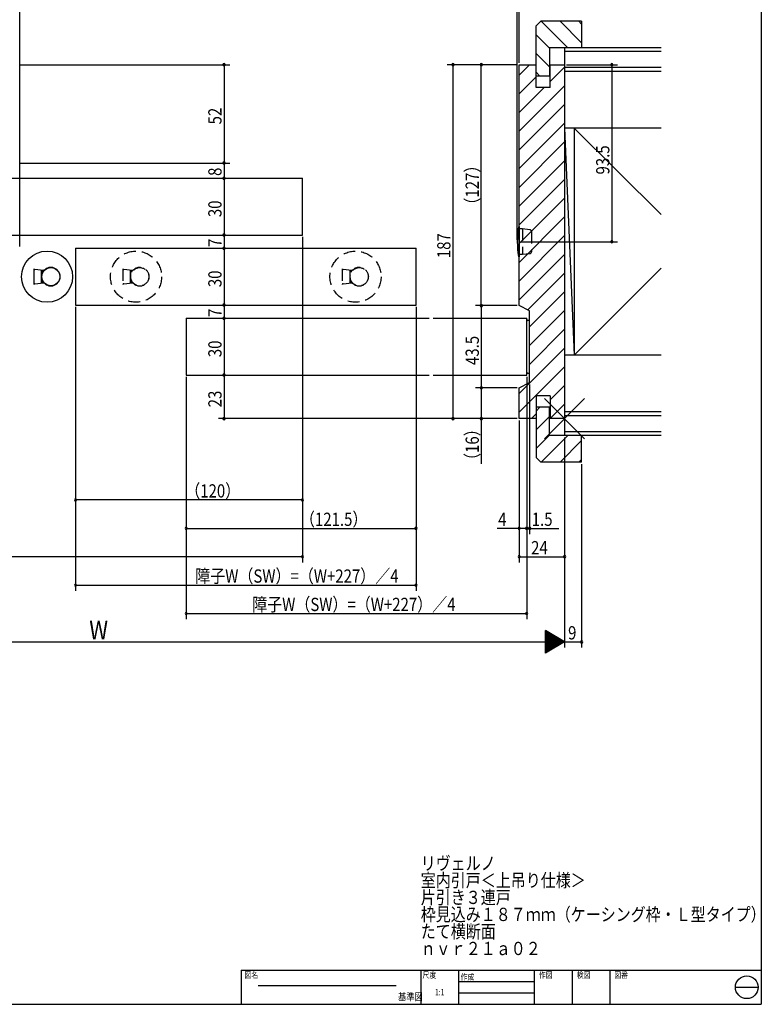
# Model space of a CAD drawing. Extents: x 19 to 1168, y 16 to 831.
# Drawn here: x 773 to 1166, y 16 to 537 of the extents above; entities that cross this region are included whole.
import ezdxf
from ezdxf.enums import TextEntityAlignment as Align

# ---------------------------------------------------------------- set-up
doc = ezdxf.new("R2010")
doc.units = 0
doc.linetypes.add('DASHED2', pattern=[9.525, 6.35, -3.175])
for name, color, linetype in [('KI1', 7, 'CONTINUOUS'), ('KI2', 4, 'CONTINUOUS'), ('MJ', 2, 'CONTINUOUS'), ('OS', 2, 'CONTINUOUS'), ('SU', 3, 'CONTINUOUS'), ('TE', 6, 'CONTINUOUS'), ('TS', 6, 'DASHED2'), ('WK', 7, 'CONTINUOUS')]:
    doc.layers.add(name, color=color, linetype=linetype)
doc.styles.get("Standard").update_dxf_attribs({"font": 'romans.shx', "width": 0.83, "bigfont": 'extfont.shx'})

msp = doc.modelspace()

# ---------------------------------------------------------------- linework, layer by layer
at = {"layer": 'KI1'}
for p, q in [((1049, 535.75), (1046.5, 533.25)), ((1046.5, 506.75), (1046.5, 533.25)), ((1070.5, 535.75), (1049, 535.75)), ((1070.5, 535.75), (1070.5, 521.75)), ((1070.5, 521.75), (1053.5, 521.75)), ((1053.5, 521.75), (1053.5, 506.75)), ((1037.5, 385.5), (1037.5, 512.75)), ((1037.5, 512.75), (1046.5, 512.75)), ((1046.5, 500.75), (1046.5, 512.75)), ((1053.9, 500.75), (1053.9, 512.75)), ((1053.9, 512.75), (1061.5, 512.75)), ((1061.5, 512.75), (1061.5, 325.75)), ((1053.5, 506.75), (1046.5, 506.75)), ((1053.9, 500.75), (1046.5, 500.75)), ((743, 452.75), (923, 452.75)), ((923, 422.75), (923, 452.75)), ((743, 422.75), (923, 422.75)), ((803, 415.75), (983, 415.75)), ((803, 415.75), (803, 385.75)), ((983, 385.75), (983, 415.75)), ((803, 385.75), (983, 385.75)), ((1043, 382.75), (1037.5, 385.5)), ((1043, 344.75), (1043, 382.75)), ((861.5, 378.75), (990, 378.75)), ((861.5, 378.75), (861.5, 348.75)), ((992, 378.75), (1041.5, 378.75)), ((1041.5, 348.75), (1041.5, 378.75)), ((861.5, 348.75), (990, 348.75)), ((992, 348.75), (1041.5, 348.75)), ((1037.5, 342), (1043, 344.75)), ((1037.5, 325.75), (1037.5, 342)), ((1046.5, 337.75), (1046.5, 325.75)), ((1053.9, 337.75), (1046.5, 337.75)), ((1053.9, 337.75), (1053.9, 325.75)), ((1046.5, 331.75), (1046.5, 305.25)), ((1053.5, 331.75), (1046.5, 331.75)), ((1053.5, 316.75), (1053.5, 331.75)), ((1046.5, 325.75), (1037.5, 325.75)), ((1061.5, 325.75), (1053.9, 325.75)), ((1070.5, 316.75), (1053.5, 316.75)), ((1070.5, 302.75), (1070.5, 316.75)), ((1049, 302.75), (1046.5, 305.25)), ((1070.5, 302.75), (1049, 302.75))]:
    msp.add_line(p, q, dxfattribs=at)
at = {"layer": 'KI2'}
for p, q in [((1063.22, 521.75), (1049.22, 535.75)), ((1070.5, 524.37), (1059.12, 535.75)), ((1070.5, 534.27), (1069.02, 535.75)), ((1053.5, 521.57), (1046.5, 528.57)), ((1053.5, 511.67), (1046.5, 518.67)), ((1037.5, 507.32), (1042.93, 512.75)), ((1053.9, 503.93), (1061.5, 511.53)), ((1037.5, 497.42), (1046.5, 506.42)), ((1048.52, 506.75), (1046.5, 508.77)), ((1037.5, 477.63), (1061.5, 501.63)), ((1037.5, 487.53), (1050.72, 500.75)), ((1037.5, 467.73), (1061.5, 491.73)), ((1037.5, 457.83), (1061.5, 481.83)), ((1037.5, 447.93), (1061.5, 471.93)), ((1037.5, 438.03), (1061.5, 462.03)), ((1037.5, 428.13), (1061.5, 452.13)), ((1037.5, 418.23), (1061.5, 442.23)), ((1037.5, 408.33), (1061.5, 432.33)), ((1037.5, 427.25), (1037.45, 427.25)), ((1037.5, 427.25), (1037.5, 411.25)), ((1037.5, 398.43), (1061.5, 422.43)), ((1037.5, 411.25), (1037.45, 411.25)), ((1037.5, 388.53), (1061.5, 412.53)), ((780.99, 404.87), (780.99, 396.63)), ((786.11, 403.96), (781.49, 404.53)), ((785.1, 397.45), (785.1, 404.05)), ((785.1, 404.05), (786.11, 403.96)), ((785.1, 402.25), (785.2, 402.25)), ((785.2, 404.01), (785.22, 404.04)), ((785.2, 403.15), (785.2, 404.01)), ((785.2, 398.35), (785.2, 403.15)), ((785.5, 403.45), (786.03, 403.45)), ((786.11, 403.96), (786.12, 403.96)), ((786.12, 403.96), (786.13, 403.96)), ((786.13, 403.96), (786.14, 403.96)), ((786.14, 403.96), (786.15, 403.96)), ((786.15, 403.96), (786.16, 403.96)), ((786.16, 403.96), (786.17, 403.96)), ((786.17, 403.96), (786.18, 403.96)), ((786.18, 403.96), (786.19, 403.96)), ((786.19, 403.96), (786.2, 403.96)), ((786.2, 403.96), (786.2, 403.96)), ((786.2, 403.96), (786.21, 403.96)), ((786.21, 403.96), (786.22, 403.96)), ((786.22, 403.96), (786.23, 403.96)), ((786.23, 403.96), (786.23, 403.96)), ((786.23, 403.96), (786.24, 403.96)), ((786.24, 403.96), (786.25, 403.96)), ((786.25, 403.96), (786.25, 403.96)), ((786.25, 403.96), (786.26, 403.96)), ((786.26, 403.96), (786.26, 403.96)), ((786.26, 403.96), (786.27, 403.96)), ((786.27, 403.96), (786.27, 403.96)), ((786.27, 403.96), (786.28, 403.96)), ((786.28, 403.96), (786.28, 403.96)), ((786.28, 403.96), (786.29, 403.96)), ((786.29, 404.37), (786.29, 404.39)), ((786.3, 404.36), (786.29, 404.37)), ((786.29, 403.96), (786.29, 403.96)), ((786.29, 403.96), (786.29, 403.96)), ((786.29, 403.96), (786.29, 403.96)), ((786.29, 403.96), (786.3, 403.96)), ((786.3, 404.34), (786.3, 404.36)), ((786.31, 404.33), (786.3, 404.34)), ((786.3, 403.96), (786.3, 403.96)), ((786.3, 403.96), (786.3, 403.96)), ((786.31, 404.31), (786.31, 404.33)), ((786.32, 404.3), (786.31, 404.31)), ((786.32, 404.29), (786.32, 404.3)), ((786.33, 404.27), (786.32, 404.29)), ((786.33, 404.26), (786.33, 404.27)), ((786.34, 404.24), (786.33, 404.26)), ((786.34, 404.23), (786.34, 404.24)), ((786.35, 404.22), (786.34, 404.23)), ((786.35, 404.2), (786.35, 404.22)), ((786.36, 404.19), (786.35, 404.2)), ((786.36, 404.18), (786.36, 404.19)), ((786.37, 404.17), (786.36, 404.18)), ((786.37, 404.16), (786.37, 404.17)), ((786.38, 404.15), (786.37, 404.16)), ((786.38, 404.14), (786.38, 404.15)), ((786.38, 404.13), (786.38, 404.14)), ((786.39, 404.12), (786.38, 404.13)), ((786.39, 404.11), (786.39, 404.12)), ((786.39, 404.1), (786.39, 404.11)), ((786.39, 404.11), (786.39, 404.11)), ((786.4, 404.09), (786.39, 404.1)), ((786.4, 404.08), (786.4, 404.09)), ((786.4, 404.09), (786.4, 404.09)), ((786.4, 404.08), (786.4, 404.08)), ((786.4, 404.08), (786.4, 404.08)), ((786.4, 404.08), (786.4, 404.08)), ((1042.08, 383.21), (1061.5, 402.63)), ((781.49, 396.97), (786.11, 397.54)), ((785.2, 399.25), (785.1, 399.25)), ((786.11, 397.54), (785.1, 397.45)), ((785.2, 397.49), (785.2, 398.35)), ((785.22, 397.46), (785.2, 397.49)), ((786.03, 398.05), (785.5, 398.05)), ((786.12, 397.54), (786.11, 397.54)), ((786.13, 397.54), (786.12, 397.54)), ((786.14, 397.54), (786.13, 397.54)), ((786.15, 397.54), (786.14, 397.54)), ((786.16, 397.54), (786.15, 397.54)), ((786.17, 397.54), (786.16, 397.54)), ((786.18, 397.54), (786.17, 397.54)), ((786.19, 397.54), (786.18, 397.54)), ((786.2, 397.54), (786.19, 397.54)), ((786.21, 397.54), (786.2, 397.54)), ((786.2, 397.54), (786.2, 397.54)), ((786.22, 397.54), (786.21, 397.54)), ((786.23, 397.54), (786.22, 397.54)), ((786.24, 397.54), (786.23, 397.54)), ((786.23, 397.54), (786.23, 397.54)), ((786.25, 397.54), (786.24, 397.54)), ((786.26, 397.54), (786.25, 397.54)), ((786.25, 397.54), (786.25, 397.54)), ((786.27, 397.54), (786.26, 397.54)), ((786.26, 397.54), (786.26, 397.54)), ((786.28, 397.54), (786.27, 397.54)), ((786.27, 397.54), (786.27, 397.54)), ((786.29, 397.54), (786.28, 397.54)), ((786.28, 397.54), (786.28, 397.54)), ((786.3, 397.54), (786.29, 397.54)), ((786.29, 397.54), (786.29, 397.54)), ((786.29, 397.54), (786.29, 397.54)), ((786.29, 397.54), (786.29, 397.54)), ((786.3, 397.14), (786.29, 397.13)), ((786.29, 397.13), (786.29, 397.11)), ((786.3, 397.54), (786.3, 397.54)), ((786.3, 397.54), (786.3, 397.54)), ((786.31, 397.17), (786.3, 397.16)), ((786.3, 397.16), (786.3, 397.14)), ((786.32, 397.2), (786.31, 397.19)), ((786.31, 397.19), (786.31, 397.17)), ((786.33, 397.23), (786.32, 397.21)), ((786.32, 397.21), (786.32, 397.2)), ((786.34, 397.26), (786.33, 397.24)), ((786.33, 397.24), (786.33, 397.23)), ((786.35, 397.28), (786.34, 397.27)), ((786.34, 397.27), (786.34, 397.26)), ((786.36, 397.31), (786.35, 397.3)), ((786.35, 397.3), (786.35, 397.28)), ((786.37, 397.33), (786.36, 397.32)), ((786.36, 397.32), (786.36, 397.31)), ((786.38, 397.35), (786.37, 397.34)), ((786.37, 397.34), (786.37, 397.33)), ((786.39, 397.38), (786.38, 397.37)), ((786.38, 397.37), (786.38, 397.36)), ((786.38, 397.36), (786.38, 397.35)), ((786.4, 397.41), (786.39, 397.4)), ((786.39, 397.4), (786.39, 397.39)), ((786.39, 397.39), (786.39, 397.39)), ((786.39, 397.39), (786.39, 397.38)), ((786.4, 397.42), (786.4, 397.42)), ((786.4, 397.42), (786.4, 397.42)), ((786.4, 397.42), (786.4, 397.42)), ((786.4, 397.42), (786.4, 397.41)), ((786.4, 397.41), (786.4, 397.41)), ((1043, 374.23), (1061.5, 392.73)), ((1043, 364.33), (1061.5, 382.83)), ((1041.5, 350.25), (1041.5, 377.25)), ((1042, 377.75), (1043, 377.75)), ((1043, 349.75), (1043, 377.75)), ((1043, 354.43), (1061.5, 372.93)), ((1037.5, 339.03), (1061.5, 363.03)), ((1037.5, 329.13), (1061.5, 353.13)), ((1042, 349.75), (1043, 349.75)), ((1053.9, 335.63), (1061.5, 343.23)), ((1053.92, 325.75), (1061.5, 333.33)), ((1044.02, 325.75), (1046.5, 328.23)), ((1048.52, 331.75), (1046.5, 329.73)), ((1053.5, 326.83), (1046.5, 319.83)), ((1053.5, 316.93), (1046.5, 309.93)), ((1063.22, 316.75), (1049.22, 302.75)), ((1070.5, 314.13), (1059.12, 302.75)), ((1070.5, 304.23), (1069.02, 302.75))]:
    msp.add_line(p, q, dxfattribs=at)
for points in [[(780.99, 404.87, 0.147055), (781.03, 404.75, 0.082598), (781.12, 404.66, 0.059866), (781.25, 404.59, 0.069104), (781.47, 404.53, 0.069104), (781.49, 404.53, 0.065528)], [(781.49, 396.97, 0.003662), (781.47, 396.97, 0.069104), (781.25, 396.91, 0.059866), (781.12, 396.84, 0.082598), (781.03, 396.75, 0.183061), (780.99, 396.63, 0.033894)]]:
    msp.add_lwpolyline(points, format="xyb", dxfattribs=at)
for centre, radius in [((788, 400.75), 13.5), ((790, 400.75), 4.8)]:
    msp.add_circle(centre, radius, dxfattribs=at)
for centre, radius, start, end in [((1082.56, 419.25), 46.06, 170.3137, 189.6863), ((1037.45, 426.95), 0.3, 90, 170.3137), ((1037.45, 411.55), 0.3, 189.6863, 270), ((785.5, 403.15), 0.3, 90, 180), ((790, 400.75), 4.9, 137.2393, 139.0699), ((790, 400.75), 4.9, 222.7607, 137.2393), ((785.5, 398.35), 0.3, 180, 270), ((790, 400.75), 4.9, 220.9301, 222.7607), ((1042, 377.25), 0.5, 90, 180), ((1042, 350.25), 0.5, 180, 270)]:
    msp.add_arc(centre, radius, start, end, dxfattribs=at)
at = {"layer": 'OS'}
for p, q in [((1061.5, 521.75), (1061.5, 316.75)), ((1112.5, 521.75), (1061.5, 521.75)), ((1112.5, 519.75), (1061.5, 519.75)), ((1112.5, 511.25), (1061.5, 511.25)), ((1112.5, 509.25), (1061.5, 509.25)), ((1112.5, 479.25), (1061.5, 479.25)), ((1061.5, 479.25), (1066.5, 359.25)), ((1066.5, 479.25), (1066.5, 359.25)), ((1066.5, 479.25), (1112.5, 433.63)), ((1112.5, 405.25), (1066.5, 359.25)), ((1112.5, 359.25), (1061.5, 359.25)), ((1112.5, 329.25), (1061.5, 329.25)), ((1112.5, 327.25), (1061.5, 327.25)), ((1112.5, 318.75), (1061.5, 318.75)), ((1112.5, 316.75), (1061.5, 316.75))]:
    msp.add_line(p, q, dxfattribs=at)
at = {"layer": 'SU'}
for p, q in [((773.5, 416.75), (773.5, 573.75)), ((1036.5, 420.25), (1036.5, 573.75)), ((1037.5, 513.75), (1037.5, 573.75)), ((773.5, 512.75), (884.5, 512.75)), ((881.5, 512.75), (881.5, 460.75)), ((1036.5, 512.75), (999.5, 512.75)), ((1002.5, 512.75), (1002.5, 325.75)), ((1017.5, 385.5), (1017.5, 512.75)), ((1062.5, 512.75), (1089.5, 512.75)), ((1086.5, 512.75), (1086.5, 419.25)), ((773.5, 460.75), (884.5, 460.75)), ((881.5, 460.75), (881.5, 452.75)), ((744, 452.75), (884.5, 452.75)), ((881.5, 452.75), (881.5, 422.75)), ((744, 422.75), (884.5, 422.75)), ((881.5, 422.75), (881.5, 415.75)), ((923, 421.75), (923, 249.75)), ((923, 421.75), (923, 279.75)), ((1038.5, 419.25), (1089.5, 419.25)), ((804, 415.75), (884.5, 415.75)), ((881.5, 415.75), (881.5, 385.75)), ((804, 385.75), (884.5, 385.75)), ((804, 385.75), (884.5, 385.75)), ((881.5, 385.75), (881.5, 378.75)), ((1036.5, 385.5), (1014.5, 385.5)), ((1017.5, 385.5), (1017.5, 342)), ((803, 384.75), (803, 234.75)), ((983, 384.75), (983, 234.75)), ((862.5, 378.75), (884.5, 378.75)), ((881.5, 378.75), (881.5, 348.75)), ((862.5, 348.75), (884.5, 348.75)), ((881.5, 348.75), (881.5, 325.75)), ((861.5, 347.75), (861.5, 219.75)), ((1041.5, 347.75), (1041.5, 219.75)), ((1043, 343.75), (1043, 264.75)), ((1036.5, 342), (1014.5, 342)), ((1017.5, 342), (1017.5, 325.75)), ((1036.5, 325.75), (878.5, 325.75)), ((1017.5, 325.75), (1017.5, 301.86)), ((1037.5, 324.75), (1037.5, 249.75)), ((1061.5, 315.75), (1061.5, 204.75)), ((1070.5, 301.75), (1070.5, 204.75)), ((923, 282.75), (803, 282.75)), ((861.5, 267.75), (983, 267.75)), ((1037.5, 267.75), (1025.95, 267.75)), ((1041.5, 267.75), (1036.7, 267.75)), ((1041.5, 267.75), (1037.5, 267.75)), ((1041.5, 267.75), (1043, 267.75)), ((1043, 267.75), (1058.44, 267.75)), ((923, 252.75), (743, 252.75)), ((1037.5, 252.75), (1061.5, 252.75)), ((803, 237.75), (983, 237.75)), ((861.5, 222.75), (1041.5, 222.75)), ((1051.5, 201.75), (1051.5, 213.75)), ((1061.5, 207.75), (1051.5, 213.75)), ((1051.7, 201.87), (1051.7, 213.63)), ((1051.9, 201.99), (1051.9, 213.51)), ((1052.1, 202.11), (1052.1, 213.39)), ((1052.3, 202.23), (1052.3, 213.27)), ((1052.5, 202.35), (1052.5, 213.15)), ((1052.7, 202.47), (1052.7, 213.03)), ((1052.9, 202.59), (1052.9, 212.91)), ((1053.1, 202.71), (1053.1, 212.79)), ((1053.3, 202.83), (1053.3, 212.67)), ((1053.5, 202.95), (1053.5, 212.55)), ((1053.7, 203.07), (1053.7, 212.43)), ((1053.9, 203.19), (1053.9, 212.31)), ((1054.1, 203.31), (1054.1, 212.19)), ((1054.3, 203.43), (1054.3, 212.07)), ((1054.5, 203.55), (1054.5, 211.95)), ((1054.7, 203.67), (1054.7, 211.83)), ((1054.9, 203.79), (1054.9, 211.71)), ((1055.1, 203.91), (1055.1, 211.59)), ((1055.3, 204.03), (1055.3, 211.47)), ((1055.5, 204.15), (1055.5, 211.35)), ((1055.7, 204.27), (1055.7, 211.23)), ((1055.9, 204.39), (1055.9, 211.11)), ((1056.1, 204.51), (1056.1, 210.99)), ((1056.3, 204.63), (1056.3, 210.87)), ((1056.5, 204.75), (1056.5, 210.75)), ((1056.7, 204.87), (1056.7, 210.63)), ((1056.9, 204.99), (1056.9, 210.51)), ((1057.1, 205.11), (1057.1, 210.39)), ((1057.3, 205.23), (1057.3, 210.27)), ((1057.5, 205.35), (1057.5, 210.15)), ((1057.7, 205.47), (1057.7, 210.03)), ((1057.9, 205.59), (1057.9, 209.91)), ((1058.1, 205.71), (1058.1, 209.79)), ((1058.3, 205.83), (1058.3, 209.67)), ((1058.5, 205.95), (1058.5, 209.55)), ((1058.7, 206.07), (1058.7, 209.43)), ((1058.9, 206.19), (1058.9, 209.31)), ((1059.1, 206.31), (1059.1, 209.19)), ((1059.3, 206.43), (1059.3, 209.07)), ((1059.5, 206.55), (1059.5, 208.95)), ((1059.7, 206.67), (1059.7, 208.83)), ((1059.9, 206.79), (1059.9, 208.71)), ((1060.1, 206.91), (1060.1, 208.59)), ((1060.3, 207.03), (1060.3, 208.47)), ((1060.5, 207.15), (1060.5, 208.35)), ((1060.7, 207.27), (1060.7, 208.23)), ((568.5, 207.75), (1061.5, 207.75)), ((1061.5, 207.75), (1051.5, 201.75)), ((1060.9, 207.39), (1060.9, 208.11)), ((1061.1, 207.51), (1061.1, 207.99)), ((1061.3, 207.63), (1061.3, 207.87)), ((1061.5, 207.75), (1070.5, 207.75))]:
    msp.add_line(p, q, dxfattribs=at)
for centre, start, end in [((881.5, 512.75), 90, 270), ((881.5, 512.75), 270, 90), ((1002.5, 512.75), 90, 270), ((1002.5, 512.75), 270, 90), ((1017.5, 512.75), 90, 270), ((1017.5, 512.75), 270, 90), ((1086.5, 512.75), 90, 270), ((1086.5, 512.75), 270, 90), ((881.5, 460.75), 90, 270), ((881.5, 460.75), 270, 90), ((881.5, 452.75), 90, 270), ((881.5, 452.75), 270, 90), ((881.5, 422.75), 90, 270), ((881.5, 422.75), 270, 90), ((881.5, 415.75), 90, 270), ((881.5, 415.75), 270, 90), ((1086.5, 419.25), 90, 270), ((1086.5, 419.25), 270, 90), ((881.5, 385.75), 90, 270), ((881.5, 385.75), 270, 90), ((1017.5, 385.5), 90, 270), ((1017.5, 385.5), 270, 90), ((881.5, 378.75), 90, 270), ((881.5, 378.75), 270, 90), ((881.5, 348.75), 90, 270), ((881.5, 348.75), 270, 90), ((1017.5, 342), 90, 270), ((1017.5, 342), 270, 90), ((881.5, 325.75), 90, 270), ((881.5, 325.75), 270, 90), ((1002.5, 325.75), 90, 270), ((1002.5, 325.75), 270, 90), ((1017.5, 325.75), 90, 270), ((1017.5, 325.75), 270, 90), ((803, 282.75), 0, 180), ((803, 282.75), 180, 0), ((923, 282.75), 0, 180), ((923, 282.75), 180, 0), ((861.5, 267.75), 0, 180), ((861.5, 267.75), 180, 0), ((983, 267.75), 0, 180), ((983, 267.75), 180, 0), ((1037.5, 267.75), 0, 180), ((1037.5, 267.75), 180, 0), ((1041.5, 267.75), 0, 180), ((1041.5, 267.75), 180, 0), ((1043, 267.75), 0, 180), ((1043, 267.75), 180, 0), ((923, 252.75), 0, 180), ((923, 252.75), 180, 0), ((1037.5, 252.75), 0, 180), ((1037.5, 252.75), 180, 0), ((1061.5, 252.75), 0, 180), ((1061.5, 252.75), 180, 0), ((803, 237.75), 0, 180), ((803, 237.75), 180, 0), ((983, 237.75), 0, 180), ((983, 237.75), 180, 0), ((861.5, 222.75), 0, 180), ((861.5, 222.75), 180, 0), ((1041.5, 222.75), 0, 180), ((1041.5, 222.75), 180, 0), ((1070.5, 207.75), 0, 180), ((1070.5, 207.75), 180, 0)]:
    msp.add_arc(centre, 0.6, start, end, dxfattribs=at)
at = {"layer": 'TE'}
for p, q in [((1072.11, 315.14), (1050.89, 336.36)), ((1050.9, 315.14), (1072.1, 336.36))]:
    msp.add_line(p, q, dxfattribs=at)
at = {"layer": 'TS'}
for p, q in [((1039.2, 426), (1037.5, 426)), ((1043.1, 425.59), (1039.2, 426)), ((1039.2, 426), (1039.2, 412.5)), ((1044, 424.6), (1044, 413.9)), ((1039.2, 412.5), (1037.5, 412.5)), ((1043.1, 412.91), (1039.2, 412.5)), ((827.99, 404.87), (827.99, 396.63)), ((833.11, 403.96), (828.49, 404.53)), ((832.1, 397.45), (832.1, 404.05)), ((832.1, 404.05), (833.11, 403.96)), ((832.1, 402.25), (832.2, 402.25)), ((832.2, 404.01), (832.22, 404.04)), ((832.2, 403.15), (832.2, 404.01)), ((832.2, 398.35), (832.2, 403.15)), ((832.5, 403.45), (833.03, 403.45)), ((833.11, 403.96), (833.12, 403.96)), ((833.12, 403.96), (833.13, 403.96)), ((833.13, 403.96), (833.14, 403.96)), ((833.14, 403.96), (833.15, 403.96)), ((833.15, 403.96), (833.16, 403.96)), ((833.16, 403.96), (833.17, 403.96)), ((833.17, 403.96), (833.18, 403.96)), ((833.18, 403.96), (833.19, 403.96)), ((833.19, 403.96), (833.2, 403.96)), ((833.2, 403.96), (833.2, 403.96)), ((833.2, 403.96), (833.21, 403.96)), ((833.21, 403.96), (833.22, 403.96)), ((833.22, 403.96), (833.23, 403.96)), ((833.23, 403.96), (833.23, 403.96)), ((833.23, 403.96), (833.24, 403.96)), ((833.24, 403.96), (833.25, 403.96)), ((833.25, 403.96), (833.25, 403.96)), ((833.25, 403.96), (833.26, 403.96)), ((833.26, 403.96), (833.26, 403.96)), ((833.26, 403.96), (833.27, 403.96)), ((833.27, 403.96), (833.27, 403.96)), ((833.27, 403.96), (833.28, 403.96)), ((833.28, 403.96), (833.28, 403.96)), ((833.28, 403.96), (833.29, 403.96)), ((833.29, 404.37), (833.29, 404.39)), ((833.3, 404.36), (833.29, 404.37)), ((833.29, 403.96), (833.29, 403.96)), ((833.29, 403.96), (833.29, 403.96)), ((833.29, 403.96), (833.29, 403.96)), ((833.29, 403.96), (833.3, 403.96)), ((833.3, 404.34), (833.3, 404.36)), ((833.31, 404.33), (833.3, 404.34)), ((833.3, 403.96), (833.3, 403.96)), ((833.3, 403.96), (833.3, 403.96)), ((833.31, 404.31), (833.31, 404.33)), ((833.32, 404.3), (833.31, 404.31)), ((833.32, 404.29), (833.32, 404.3)), ((833.33, 404.27), (833.32, 404.29)), ((833.33, 404.26), (833.33, 404.27)), ((833.34, 404.24), (833.33, 404.26)), ((833.34, 404.23), (833.34, 404.24)), ((833.35, 404.22), (833.34, 404.23)), ((833.35, 404.2), (833.35, 404.22)), ((833.36, 404.19), (833.35, 404.2)), ((833.36, 404.18), (833.36, 404.19)), ((833.37, 404.17), (833.36, 404.18)), ((833.37, 404.16), (833.37, 404.17)), ((833.38, 404.15), (833.37, 404.16)), ((833.38, 404.14), (833.38, 404.15)), ((833.38, 404.13), (833.38, 404.14)), ((833.39, 404.12), (833.38, 404.13)), ((833.39, 404.11), (833.39, 404.12)), ((833.39, 404.1), (833.39, 404.11)), ((833.39, 404.11), (833.39, 404.11)), ((833.4, 404.09), (833.39, 404.1)), ((833.4, 404.08), (833.4, 404.09)), ((833.4, 404.09), (833.4, 404.09)), ((833.4, 404.08), (833.4, 404.08)), ((833.4, 404.08), (833.4, 404.08)), ((833.4, 404.08), (833.4, 404.08)), ((943.99, 404.87), (943.99, 396.63)), ((949.11, 403.96), (944.49, 404.53)), ((948.1, 397.45), (948.1, 404.05)), ((948.1, 404.05), (949.11, 403.96)), ((948.1, 402.25), (948.2, 402.25)), ((948.2, 404.01), (948.22, 404.04)), ((948.2, 403.15), (948.2, 404.01)), ((948.2, 398.35), (948.2, 403.15)), ((948.5, 403.45), (949.03, 403.45)), ((949.11, 403.96), (949.12, 403.96)), ((949.12, 403.96), (949.13, 403.96)), ((949.13, 403.96), (949.14, 403.96)), ((949.14, 403.96), (949.15, 403.96)), ((949.15, 403.96), (949.16, 403.96)), ((949.16, 403.96), (949.17, 403.96)), ((949.17, 403.96), (949.18, 403.96)), ((949.18, 403.96), (949.19, 403.96)), ((949.19, 403.96), (949.2, 403.96)), ((949.2, 403.96), (949.2, 403.96)), ((949.2, 403.96), (949.21, 403.96)), ((949.21, 403.96), (949.22, 403.96)), ((949.22, 403.96), (949.23, 403.96)), ((949.23, 403.96), (949.23, 403.96)), ((949.23, 403.96), (949.24, 403.96)), ((949.24, 403.96), (949.25, 403.96)), ((949.25, 403.96), (949.25, 403.96)), ((949.25, 403.96), (949.26, 403.96)), ((949.26, 403.96), (949.26, 403.96)), ((949.26, 403.96), (949.27, 403.96)), ((949.27, 403.96), (949.27, 403.96)), ((949.27, 403.96), (949.28, 403.96)), ((949.28, 403.96), (949.28, 403.96)), ((949.28, 403.96), (949.29, 403.96)), ((949.29, 404.37), (949.29, 404.39)), ((949.3, 404.36), (949.29, 404.37)), ((949.29, 403.96), (949.29, 403.96)), ((949.29, 403.96), (949.29, 403.96)), ((949.29, 403.96), (949.29, 403.96)), ((949.29, 403.96), (949.3, 403.96)), ((949.3, 404.34), (949.3, 404.36)), ((949.31, 404.33), (949.3, 404.34)), ((949.3, 403.96), (949.3, 403.96)), ((949.3, 403.96), (949.3, 403.96)), ((949.31, 404.31), (949.31, 404.33)), ((949.32, 404.3), (949.31, 404.31)), ((949.32, 404.29), (949.32, 404.3)), ((949.33, 404.27), (949.32, 404.29)), ((949.33, 404.26), (949.33, 404.27)), ((949.34, 404.24), (949.33, 404.26)), ((949.34, 404.23), (949.34, 404.24)), ((949.35, 404.22), (949.34, 404.23)), ((949.35, 404.2), (949.35, 404.22)), ((949.36, 404.19), (949.35, 404.2)), ((949.36, 404.18), (949.36, 404.19)), ((949.37, 404.17), (949.36, 404.18)), ((949.37, 404.16), (949.37, 404.17)), ((949.38, 404.15), (949.37, 404.16)), ((949.38, 404.14), (949.38, 404.15)), ((949.38, 404.13), (949.38, 404.14)), ((949.39, 404.12), (949.38, 404.13)), ((949.39, 404.11), (949.39, 404.12)), ((949.39, 404.1), (949.39, 404.11)), ((949.39, 404.11), (949.39, 404.11)), ((949.4, 404.09), (949.39, 404.1)), ((949.4, 404.08), (949.4, 404.09)), ((949.4, 404.09), (949.4, 404.09)), ((949.4, 404.08), (949.4, 404.08)), ((949.4, 404.08), (949.4, 404.08)), ((949.4, 404.08), (949.4, 404.08)), ((828.49, 396.97), (833.11, 397.54)), ((832.2, 399.25), (832.1, 399.25)), ((833.11, 397.54), (832.1, 397.45)), ((832.2, 397.49), (832.2, 398.35)), ((832.22, 397.46), (832.2, 397.49)), ((833.03, 398.05), (832.5, 398.05)), ((833.12, 397.54), (833.11, 397.54)), ((833.13, 397.54), (833.12, 397.54)), ((833.14, 397.54), (833.13, 397.54)), ((833.15, 397.54), (833.14, 397.54)), ((833.16, 397.54), (833.15, 397.54)), ((833.17, 397.54), (833.16, 397.54)), ((833.18, 397.54), (833.17, 397.54)), ((833.19, 397.54), (833.18, 397.54)), ((833.2, 397.54), (833.19, 397.54)), ((833.21, 397.54), (833.2, 397.54)), ((833.2, 397.54), (833.2, 397.54)), ((833.22, 397.54), (833.21, 397.54)), ((833.23, 397.54), (833.22, 397.54)), ((833.24, 397.54), (833.23, 397.54)), ((833.23, 397.54), (833.23, 397.54)), ((833.25, 397.54), (833.24, 397.54)), ((833.26, 397.54), (833.25, 397.54)), ((833.25, 397.54), (833.25, 397.54)), ((833.27, 397.54), (833.26, 397.54)), ((833.26, 397.54), (833.26, 397.54)), ((833.28, 397.54), (833.27, 397.54)), ((833.27, 397.54), (833.27, 397.54)), ((833.29, 397.54), (833.28, 397.54)), ((833.28, 397.54), (833.28, 397.54)), ((833.3, 397.54), (833.29, 397.54)), ((833.29, 397.54), (833.29, 397.54)), ((833.29, 397.54), (833.29, 397.54)), ((833.29, 397.54), (833.29, 397.54)), ((833.3, 397.14), (833.29, 397.13)), ((833.29, 397.13), (833.29, 397.11)), ((833.3, 397.54), (833.3, 397.54)), ((833.3, 397.54), (833.3, 397.54)), ((833.31, 397.17), (833.3, 397.16)), ((833.3, 397.16), (833.3, 397.14)), ((833.32, 397.2), (833.31, 397.19)), ((833.31, 397.19), (833.31, 397.17)), ((833.33, 397.23), (833.32, 397.21)), ((833.32, 397.21), (833.32, 397.2)), ((833.34, 397.26), (833.33, 397.24)), ((833.33, 397.24), (833.33, 397.23)), ((833.35, 397.28), (833.34, 397.27)), ((833.34, 397.27), (833.34, 397.26)), ((833.36, 397.31), (833.35, 397.3)), ((833.35, 397.3), (833.35, 397.28)), ((833.37, 397.33), (833.36, 397.32)), ((833.36, 397.32), (833.36, 397.31)), ((833.38, 397.35), (833.37, 397.34)), ((833.37, 397.34), (833.37, 397.33)), ((833.39, 397.38), (833.38, 397.37)), ((833.38, 397.37), (833.38, 397.36)), ((833.38, 397.36), (833.38, 397.35)), ((833.4, 397.41), (833.39, 397.4)), ((833.39, 397.4), (833.39, 397.39)), ((833.39, 397.39), (833.39, 397.39)), ((833.39, 397.39), (833.39, 397.38)), ((833.4, 397.42), (833.4, 397.42)), ((833.4, 397.42), (833.4, 397.42)), ((833.4, 397.42), (833.4, 397.42)), ((833.4, 397.42), (833.4, 397.41)), ((833.4, 397.41), (833.4, 397.41)), ((944.49, 396.97), (949.11, 397.54)), ((948.2, 399.25), (948.1, 399.25)), ((949.11, 397.54), (948.1, 397.45)), ((948.2, 397.49), (948.2, 398.35)), ((948.22, 397.46), (948.2, 397.49)), ((949.03, 398.05), (948.5, 398.05)), ((949.12, 397.54), (949.11, 397.54)), ((949.13, 397.54), (949.12, 397.54)), ((949.14, 397.54), (949.13, 397.54)), ((949.15, 397.54), (949.14, 397.54)), ((949.16, 397.54), (949.15, 397.54)), ((949.17, 397.54), (949.16, 397.54)), ((949.18, 397.54), (949.17, 397.54)), ((949.19, 397.54), (949.18, 397.54)), ((949.2, 397.54), (949.19, 397.54)), ((949.21, 397.54), (949.2, 397.54)), ((949.2, 397.54), (949.2, 397.54)), ((949.22, 397.54), (949.21, 397.54)), ((949.23, 397.54), (949.22, 397.54)), ((949.24, 397.54), (949.23, 397.54)), ((949.23, 397.54), (949.23, 397.54)), ((949.25, 397.54), (949.24, 397.54)), ((949.26, 397.54), (949.25, 397.54)), ((949.25, 397.54), (949.25, 397.54)), ((949.27, 397.54), (949.26, 397.54)), ((949.26, 397.54), (949.26, 397.54)), ((949.28, 397.54), (949.27, 397.54)), ((949.27, 397.54), (949.27, 397.54)), ((949.29, 397.54), (949.28, 397.54)), ((949.28, 397.54), (949.28, 397.54)), ((949.3, 397.54), (949.29, 397.54)), ((949.29, 397.54), (949.29, 397.54)), ((949.29, 397.54), (949.29, 397.54)), ((949.29, 397.54), (949.29, 397.54)), ((949.3, 397.14), (949.29, 397.13)), ((949.29, 397.13), (949.29, 397.11)), ((949.3, 397.54), (949.3, 397.54)), ((949.3, 397.54), (949.3, 397.54)), ((949.31, 397.17), (949.3, 397.16)), ((949.3, 397.16), (949.3, 397.14)), ((949.32, 397.2), (949.31, 397.19)), ((949.31, 397.19), (949.31, 397.17)), ((949.33, 397.23), (949.32, 397.21)), ((949.32, 397.21), (949.32, 397.2)), ((949.34, 397.26), (949.33, 397.24)), ((949.33, 397.24), (949.33, 397.23)), ((949.35, 397.28), (949.34, 397.27)), ((949.34, 397.27), (949.34, 397.26)), ((949.36, 397.31), (949.35, 397.3)), ((949.35, 397.3), (949.35, 397.28)), ((949.37, 397.33), (949.36, 397.32)), ((949.36, 397.32), (949.36, 397.31)), ((949.38, 397.35), (949.37, 397.34)), ((949.37, 397.34), (949.37, 397.33)), ((949.39, 397.38), (949.38, 397.37)), ((949.38, 397.37), (949.38, 397.36)), ((949.38, 397.36), (949.38, 397.35)), ((949.4, 397.41), (949.39, 397.4)), ((949.39, 397.4), (949.39, 397.39)), ((949.39, 397.39), (949.39, 397.39)), ((949.39, 397.39), (949.39, 397.38)), ((949.4, 397.42), (949.4, 397.42)), ((949.4, 397.42), (949.4, 397.42)), ((949.4, 397.42), (949.4, 397.42)), ((949.4, 397.42), (949.4, 397.41)), ((949.4, 397.41), (949.4, 397.41))]:
    msp.add_line(p, q, dxfattribs=at)
for points in [[(827.99, 404.87, 0.147055), (828.03, 404.75, 0.082598), (828.12, 404.66, 0.059866), (828.25, 404.59, 0.069104), (828.47, 404.53, 0.069104), (828.49, 404.53, 0.065528)], [(943.99, 404.87, 0.147055), (944.03, 404.75, 0.082598), (944.12, 404.66, 0.059866), (944.25, 404.59, 0.069104), (944.47, 404.53, 0.069104), (944.49, 404.53, 0.065528)], [(828.49, 396.97, 0.003662), (828.47, 396.97, 0.069104), (828.25, 396.91, 0.059866), (828.12, 396.84, 0.082598), (828.03, 396.75, 0.183061), (827.99, 396.63, 0.033894)], [(944.49, 396.97, 0.003662), (944.47, 396.97, 0.069104), (944.25, 396.91, 0.059866), (944.12, 396.84, 0.082598), (944.03, 396.75, 0.183061), (943.99, 396.63, 0.033894)]]:
    msp.add_lwpolyline(points, format="xyb", dxfattribs=at)
for centre, radius in [((835, 400.75), 13.5), ((951, 400.75), 13.5), ((837, 400.75), 4.8), ((953, 400.75), 4.8)]:
    msp.add_circle(centre, radius, dxfattribs=at)
for centre, radius, start, end in [((1043, 424.6), 1, 0, 84.0531), ((1043, 413.9), 1, 275.9469, 0), ((832.5, 403.15), 0.3, 90, 180), ((837, 400.75), 4.9, 137.2393, 139.0699), ((837, 400.75), 4.9, 222.7607, 137.2393), ((948.5, 403.15), 0.3, 90, 180), ((953, 400.75), 4.9, 137.2393, 139.0699), ((953, 400.75), 4.9, 222.7607, 137.2393), ((832.5, 398.35), 0.3, 180, 270), ((837, 400.75), 4.9, 220.9301, 222.7607), ((948.5, 398.35), 0.3, 180, 270), ((953, 400.75), 4.9, 220.9301, 222.7607)]:
    msp.add_arc(centre, radius, start, end, dxfattribs=at)
at = {"layer": 'WK'}
for p, q in [((1165.5, 824.75), (1165.5, 16.25)), ((890.5, 34.25), (890.5, 16.25)), ((890.5, 34.25), (1165.5, 34.25)), ((985.5, 34.25), (985.5, 16.25)), ((1005.5, 34.25), (1005.5, 16.25)), ((1045.5, 34.25), (1045.5, 16.25)), ((1065.5, 34.25), (1065.5, 16.25)), ((1085.5, 34.25), (1085.5, 16.25)), ((899.5, 26.25), (972.5, 26.25)), ((1005.5, 28.25), (1045.5, 28.25)), ((1005.5, 22.25), (1045.5, 22.25)), ((1151.81, 25.25), (1163.81, 25.25)), ((23.5, 16.25), (1165.5, 16.25))]:
    msp.add_line(p, q, dxfattribs=at)
msp.add_circle((1157.81, 25.25), 6, dxfattribs=at)

# ---------------------------------------------------------------- texts
at = {"layer": 'MJ', "width": 0.83}
for s, p in [('リヴェルノ', (985.5, 87.25)), ('室内引戸＜上吊り仕様＞', (985.5, 78.25)), ('片引き３連戸', (985.5, 69.25)), ('枠見込み１８７ｍｍ（ケーシング枠・Ｌ型タイプ）', (985.5, 60.25)), ('たて横断面', (985.5, 51.25)), ('ｎｖｒ２１ａ０２', (985.5, 42.25))]:
    msp.add_text(s, height=7, dxfattribs=at).set_placement(p)
at = {"layer": 'SU', "width": 0.83}
for s, p in [('52', (880.2, 481.22)), ('93.5', (1085.2, 454.75)), ('8', (880.2, 453.98)), ('（127）', (1016.2, 434.63)), ('30', (880.2, 432.22)), ('187', (1001.2, 410.54)), ('7', (880.2, 416.48)), ('30', (880.2, 395.22)), ('7', (880.2, 379.48)), ('30', (880.2, 358.22)), ('43.5', (1016.2, 354.07)), ('23', (880.2, 331.72)), ('（16）', (1016.2, 299.67))]:
    msp.add_text(s, height=7, rotation=90, dxfattribs=at).set_placement(p)
for s, height, p in [('（120）', 7, (861.02, 284.05)), ('（121.5）', 7, (921.65, 269.05)), ('4', 7, (1026.42, 269.05)), ('1.5', 7, (1044.14, 269.05)), ('24', 7, (1043.83, 254.05)), ('障子W（SW）=（W+227）／4', 7, (866.29, 239.05)), ('障子W（SW）=（W+227）／4', 7, (896.39, 224.05)), ('W', 10, (810.26, 209.05)), ('9', 7, (1063.37, 209.05))]:
    msp.add_text(s, height=height, dxfattribs=at).set_placement(p)
at = {"layer": 'WK'}
for s, height, width, p in [('図名', 3.2, 0.83, (892.3, 30.15)), ('尺度', 3.2, 0.83, (986.43, 30.15)), ('作成', 3.2, 0.83, (1006.55, 29.15)), ('作図', 3.2, 0.83, (1047.93, 30.15)), ('検図', 3.2, 0.83, (1067.93, 30.15)), ('図番', 3.2, 0.83, (1087.8, 30.15)), ('基準図', 4, 0.8, (973.5, 18.25))]:
    msp.add_text(s, height=height, dxfattribs=dict(at, width=width)).set_placement(p)
at = {"layer": 'WK', "width": 0.83}
msp.add_text('1:1', height=3.2, dxfattribs=at).set_placement((995.5, 22.25), align=Align.MIDDLE)

doc.saveas('drawing.dxf')
